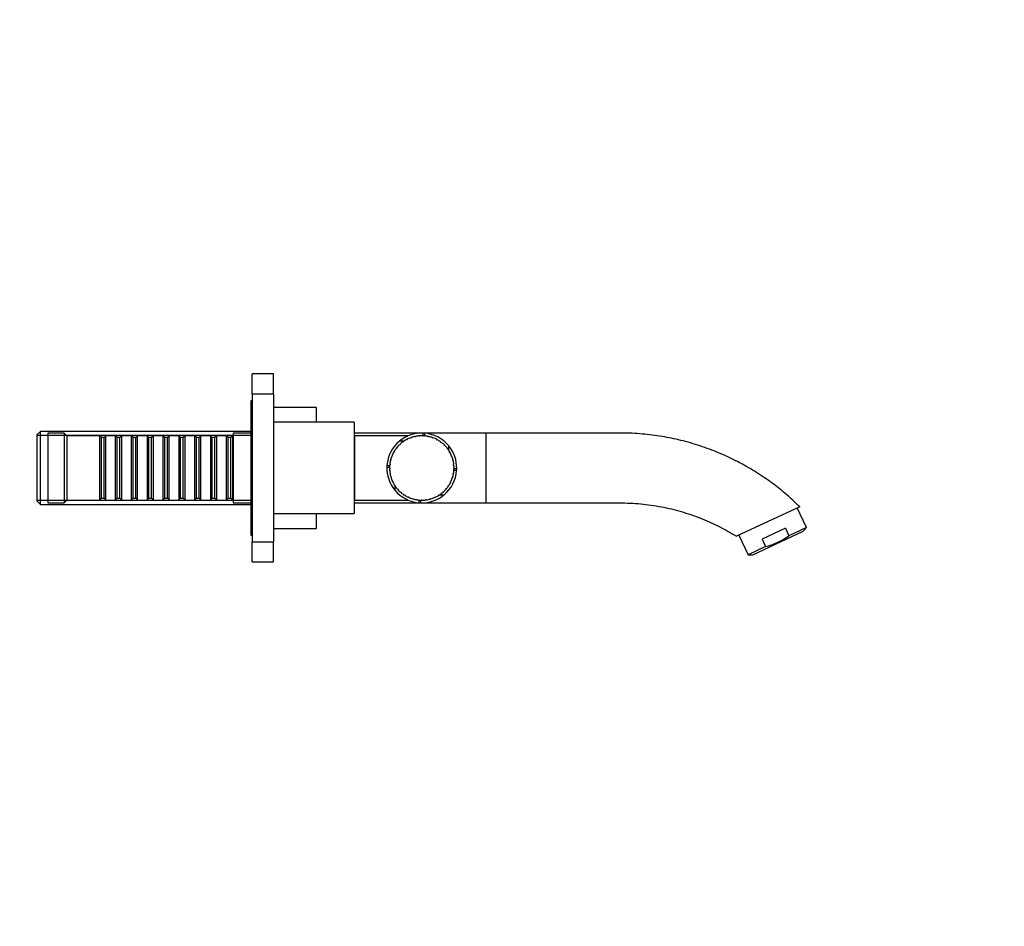
# Model space of a CAD drawing. Units: millimetres. Extents: x 0 to 1365, y 0 to 1363.
# Drawn here: x 998 to 1365, y 688 to 1026 of the extents above; entities that cross this region are included whole.
import ezdxf
from ezdxf import colors
from ezdxf.entities.mleader import LeaderData, LeaderLine
from ezdxf.math import Vec2, Vec3

# ---------------------------------------------------------------- set-up
doc = ezdxf.new("R2010")
doc.units = ezdxf.units.MM
doc.layers.add('DV5_Défaut', color=7, linetype='Continuous')
doc.layers.add('Défaut', color=7, linetype='Continuous')

# ---------------------------------------------------------------- blocks, each defined once
blk = doc.blocks.new('_DOT')
at = {"color": 0}
blk.add_line((0, 0), (-1, 0), dxfattribs=at)
at = {"color": 0, "const_width": 0.333}
blk.add_lwpolyline([(-0.1665, 0, 1), (0.1665, 0, 1)], format="xyb", close=True, dxfattribs=at)
blk = doc.blocks.new('SE4')
at = {"layer": 'DV5_Défaut', "color": 7, "linetype": 'Continuous'}
for p, q in [((1084.54, 886.5), (1084.54, 894)), ((1092.54, 894), (1084.54, 894)), ((1092.54, 886.5), (1092.54, 894)), ((1084.04, 884), (1084.04, 834)), ((1084.54, 884), (1084.04, 884)), ((1084.54, 886.5), (1084.54, 831.5)), ((1092.54, 886.5), (1084.54, 886.5)), ((1092.54, 886.5), (1092.54, 831.5)), ((1108.54, 881.5), (1092.54, 881.5)), ((1108.54, 876), (1108.54, 881.5)), ((1005.74, 872.6), (1004.54, 871.4)), ((1005.74, 845.4), (1005.74, 872.6)), ((1084.04, 872.6), (1005.74, 872.6)), ((1122.54, 876), (1092.54, 876)), ((1122.54, 876), (1122.54, 842)), ((1004.54, 846.6), (1004.54, 871.4)), ((1084.04, 871.06), (1004.54, 871.06)), ((1008.54, 872), (1008.54, 846)), ((1014.54, 872), (1008.54, 872)), ((1014.54, 872), (1014.54, 846)), ((1015.54, 871), (1014.54, 872)), ((1015.54, 871), (1015.54, 847)), ((1027.74, 871), (1015.54, 871)), ((1027.74, 871), (1027.74, 847)), ((1028.44, 870.3), (1027.74, 871)), ((1028.44, 847.7), (1028.44, 870.3)), ((1029.44, 870.3), (1028.44, 870.3)), ((1030.14, 871), (1029.44, 870.3)), ((1029.44, 847.7), (1029.44, 870.3)), ((1030.14, 847), (1030.14, 871)), ((1033.64, 871), (1030.14, 871)), ((1033.64, 871), (1033.64, 847)), ((1034.34, 870.3), (1033.64, 871)), ((1034.34, 847.7), (1034.34, 870.3)), ((1035.34, 870.3), (1034.34, 870.3)), ((1036.04, 871), (1035.34, 870.3)), ((1035.34, 847.7), (1035.34, 870.3)), ((1036.04, 847), (1036.04, 871)), ((1039.54, 871), (1036.04, 871)), ((1039.54, 871), (1039.54, 847)), ((1040.24, 870.3), (1039.54, 871)), ((1040.24, 847.7), (1040.24, 870.3)), ((1041.24, 870.3), (1040.24, 870.3)), ((1041.94, 871), (1041.24, 870.3)), ((1041.24, 847.7), (1041.24, 870.3)), ((1041.94, 847), (1041.94, 871)), ((1045.44, 871), (1041.94, 871)), ((1045.44, 871), (1045.44, 847)), ((1046.14, 870.3), (1045.44, 871)), ((1046.14, 847.7), (1046.14, 870.3)), ((1047.14, 870.3), (1046.14, 870.3)), ((1047.84, 871), (1047.14, 870.3)), ((1047.14, 847.7), (1047.14, 870.3)), ((1047.84, 847), (1047.84, 871)), ((1051.34, 871), (1047.84, 871)), ((1051.34, 871), (1051.34, 847)), ((1052.04, 870.3), (1051.34, 871)), ((1052.04, 847.7), (1052.04, 870.3)), ((1053.04, 870.3), (1052.04, 870.3)), ((1053.74, 871), (1053.04, 870.3)), ((1053.04, 847.7), (1053.04, 870.3)), ((1053.74, 847), (1053.74, 871)), ((1057.24, 871), (1053.74, 871)), ((1057.24, 871), (1057.24, 847)), ((1057.94, 870.3), (1057.24, 871)), ((1057.94, 847.7), (1057.94, 870.3)), ((1058.94, 870.3), (1057.94, 870.3)), ((1059.64, 871), (1058.94, 870.3)), ((1058.94, 847.7), (1058.94, 870.3)), ((1059.64, 847), (1059.64, 871)), ((1063.14, 871), (1059.64, 871)), ((1063.14, 871), (1063.14, 847)), ((1063.84, 870.3), (1063.14, 871)), ((1063.84, 847.7), (1063.84, 870.3)), ((1064.84, 870.3), (1063.84, 870.3)), ((1065.54, 871), (1064.84, 870.3)), ((1064.84, 847.7), (1064.84, 870.3)), ((1065.54, 847), (1065.54, 871)), ((1069.04, 871), (1065.54, 871)), ((1069.04, 871), (1069.04, 847)), ((1069.74, 870.3), (1069.04, 871)), ((1069.74, 847.7), (1069.74, 870.3)), ((1070.74, 870.3), (1069.74, 870.3)), ((1071.44, 871), (1070.74, 870.3)), ((1070.74, 847.7), (1070.74, 870.3)), ((1071.44, 847), (1071.44, 871)), ((1074.94, 871), (1071.44, 871)), ((1074.94, 871), (1074.94, 847)), ((1075.64, 870.3), (1074.94, 871)), ((1075.64, 847.7), (1075.64, 870.3)), ((1076.64, 870.3), (1075.64, 870.3)), ((1077.34, 871), (1076.64, 870.3)), ((1076.64, 847.7), (1076.64, 870.3)), ((1077.34, 847), (1077.34, 871)), ((1077.54, 871), (1077.34, 871)), ((1077.54, 872), (1077.54, 846)), ((1084.04, 872), (1077.54, 872)), ((1147.68, 872), (1122.54, 872)), ((1122.74, 871), (1122.74, 847)), ((1142.74, 871), (1122.74, 871)), ((1141.14, 869.02), (1139.46, 869.02)), ((1140.81, 868.8), (1140.88, 868.7)), ((1142.11, 869.46), (1142.05, 869.56)), ((1142.3, 869.56), (1142.11, 869.46)), ((1142.25, 869.67), (1142.3, 869.56)), ((1143.62, 870.14), (1143.58, 870.25)), ((1143.82, 870.22), (1143.62, 870.14)), ((1143.78, 870.33), (1143.82, 870.22)), ((1144.96, 871.7), (1144.96, 871.7)), ((1145.21, 870.61), (1145.18, 870.72)), ((1145.42, 870.65), (1145.21, 870.61)), ((1145.4, 870.77), (1145.42, 870.65)), ((1146.85, 870.85), (1146.84, 870.96)), ((1147.07, 870.86), (1146.85, 870.85)), ((1147.06, 870.98), (1147.07, 870.86)), ((1171.54, 872), (1148.03, 872)), ((1148.1, 871.99), (1148.1, 870.99)), ((1148.5, 870.85), (1148.51, 870.97)), ((1148.73, 870.84), (1148.5, 870.85)), ((1148.69, 871.96), (1148.69, 870.84)), ((1148.73, 870.96), (1148.73, 870.84)), ((1150.15, 870.63), (1150.17, 870.75)), ((1150.36, 870.59), (1150.15, 870.63)), ((1150.39, 870.7), (1150.36, 870.59)), ((1151.74, 870.18), (1151.78, 870.3)), ((1151.95, 870.11), (1151.74, 870.18)), ((1151.99, 870.22), (1151.95, 870.11)), ((1153.26, 869.52), (1153.32, 869.62)), ((1153.46, 869.41), (1153.26, 869.52)), ((1153.51, 869.52), (1153.46, 869.41)), ((1171.54, 872), (1171.54, 846)), ((1122.74, 868), (1122.54, 868)), ((1137.43, 865.13), (1137.53, 865.08)), ((1138.34, 866.26), (1138.24, 866.34)), ((1138.47, 866.44), (1138.34, 866.26)), ((1138.38, 866.51), (1138.47, 866.44)), ((1139.44, 867.5), (1139.36, 867.59)), ((1139.6, 867.65), (1139.44, 867.5)), ((1139.52, 867.74), (1139.6, 867.65)), ((1140.7, 868.57), (1140.63, 868.67)), ((1140.88, 868.7), (1140.7, 868.57)), ((1154.67, 868.65), (1154.74, 868.74)), ((1154.85, 868.52), (1154.67, 868.65)), ((1154.92, 868.61), (1154.85, 868.52)), ((1155.95, 867.59), (1156.03, 867.67)), ((1156.11, 867.43), (1155.95, 867.59)), ((1156.19, 867.52), (1156.11, 867.43)), ((1157.06, 866.36), (1157.16, 866.44)), ((1157.2, 866.19), (1157.06, 866.36)), ((1157.29, 866.26), (1157.2, 866.19)), ((1157.77, 865.59), (1157.77, 867.27)), ((1136.2, 861.81), (1136.08, 861.84)), ((1136.14, 862.05), (1136.25, 862.03)), ((1136.25, 862.03), (1136.2, 861.81)), ((1136.7, 863.39), (1136.59, 863.43)), ((1136.67, 863.64), (1136.78, 863.6)), ((1136.78, 863.6), (1136.7, 863.39)), ((1137.42, 864.88), (1137.32, 864.94)), ((1137.53, 865.08), (1137.42, 864.88)), ((1158, 864.99), (1158.1, 865.05)), ((1158.11, 864.8), (1158, 864.99)), ((1158.21, 864.86), (1158.11, 864.8)), ((1158.73, 863.51), (1158.84, 863.55)), ((1158.81, 863.3), (1158.73, 863.51)), ((1158.92, 863.35), (1158.81, 863.3)), ((1159.25, 861.93), (1159.37, 861.96)), ((1159.31, 861.72), (1159.25, 861.93)), ((1159.42, 861.75), (1159.31, 861.72)), ((1134.74, 859.35), (1135.74, 859.35)), ((1134.77, 859.95), (1135.78, 859.95)), ((1135.74, 858.74), (1135.86, 858.74)), ((1135.87, 858.52), (1135.75, 858.52)), ((1135.92, 860.18), (1135.8, 860.19)), ((1135.82, 860.41), (1135.94, 860.4)), ((1135.86, 858.74), (1135.87, 858.52)), ((1135.94, 860.4), (1135.92, 860.18)), ((1159.55, 860.3), (1159.67, 860.32)), ((1159.57, 860.08), (1159.55, 860.3)), ((1159.69, 860.09), (1159.57, 860.08)), ((1159.61, 858.42), (1159.62, 858.65)), ((1160.73, 858.64), (1159.61, 858.64)), ((1159.73, 858.42), (1159.61, 858.42)), ((1159.62, 858.65), (1159.73, 858.64)), ((1160.7, 858.05), (1159.7, 858.05)), ((1135.9, 857.07), (1136.01, 857.09)), ((1136.05, 856.87), (1135.93, 856.85)), ((1136.01, 857.09), (1136.05, 856.87)), ((1136.28, 855.44), (1136.39, 855.48)), ((1136.46, 855.27), (1136.35, 855.23)), ((1136.39, 855.48), (1136.46, 855.27)), ((1158.99, 855.18), (1159.06, 855.39)), ((1159.1, 855.14), (1158.99, 855.18)), ((1159.06, 855.39), (1159.17, 855.35)), ((1159.41, 856.78), (1159.45, 857)), ((1159.53, 856.76), (1159.41, 856.78)), ((1159.45, 857), (1159.57, 856.98)), ((1136.89, 853.88), (1136.99, 853.93)), ((1137.09, 853.73), (1136.98, 853.68)), ((1136.99, 853.93), (1137.09, 853.73)), ((1137.7, 852.42), (1137.8, 852.49)), ((1137.71, 852.43), (1137.71, 850.72)), ((1137.8, 852.49), (1137.93, 852.3)), ((1137.93, 852.3), (1137.83, 852.24)), ((1138.72, 851.09), (1138.8, 851.17)), ((1138.8, 851.17), (1138.95, 851)), ((1138.95, 851), (1138.86, 850.92)), ((1156.46, 850.93), (1156.61, 851.1)), ((1156.55, 850.85), (1156.46, 850.93)), ((1156.61, 851.1), (1156.7, 851.02)), ((1157.5, 852.22), (1157.62, 852.41)), ((1157.6, 852.16), (1157.5, 852.22)), ((1157.62, 852.41), (1157.72, 852.34)), ((1158.35, 853.65), (1158.45, 853.85)), ((1158.45, 853.6), (1158.35, 853.65)), ((1158.45, 853.85), (1158.55, 853.79)), ((1084.04, 846.94), (1004.54, 846.94)), ((1014.54, 846), (1015.54, 847)), ((1015.54, 847), (1027.74, 847)), ((1027.74, 847), (1028.44, 847.7)), ((1028.44, 847.7), (1029.44, 847.7)), ((1029.44, 847.7), (1030.14, 847)), ((1030.14, 847), (1033.64, 847)), ((1033.64, 847), (1034.34, 847.7)), ((1034.34, 847.7), (1035.34, 847.7)), ((1035.34, 847.7), (1036.04, 847)), ((1036.04, 847), (1039.54, 847)), ((1039.54, 847), (1040.24, 847.7)), ((1040.24, 847.7), (1041.24, 847.7)), ((1041.24, 847.7), (1041.94, 847)), ((1041.94, 847), (1045.44, 847)), ((1045.44, 847), (1046.14, 847.7)), ((1046.14, 847.7), (1047.14, 847.7)), ((1047.14, 847.7), (1047.84, 847)), ((1047.84, 847), (1051.34, 847)), ((1051.34, 847), (1052.04, 847.7)), ((1052.04, 847.7), (1053.04, 847.7)), ((1053.04, 847.7), (1053.74, 847)), ((1053.74, 847), (1057.24, 847)), ((1057.24, 847), (1057.94, 847.7)), ((1057.94, 847.7), (1058.94, 847.7)), ((1058.94, 847.7), (1059.64, 847)), ((1059.64, 847), (1063.14, 847)), ((1063.14, 847), (1063.84, 847.7)), ((1063.84, 847.7), (1064.84, 847.7)), ((1064.84, 847.7), (1065.54, 847)), ((1065.54, 847), (1069.04, 847)), ((1069.04, 847), (1069.74, 847.7)), ((1069.74, 847.7), (1070.74, 847.7)), ((1070.74, 847.7), (1071.44, 847)), ((1071.44, 847), (1074.94, 847)), ((1074.94, 847), (1075.64, 847.7)), ((1075.64, 847.7), (1076.64, 847.7)), ((1076.64, 847.7), (1077.34, 847)), ((1077.34, 847), (1077.54, 847)), ((1122.54, 850), (1122.74, 850)), ((1122.74, 847), (1142.74, 847)), ((1138.13, 850.24), (1138.13, 850.24)), ((1139.91, 849.91), (1139.98, 850)), ((1139.98, 850), (1140.15, 849.86)), ((1140.15, 849.86), (1140.07, 849.76)), ((1141.25, 848.91), (1141.31, 849.01)), ((1141.31, 849.01), (1141.5, 848.89)), ((1141.5, 848.89), (1141.43, 848.79)), ((1142.71, 848.1), (1142.76, 848.21)), ((1142.76, 848.21), (1142.96, 848.12)), ((1142.96, 848.12), (1142.92, 848.01)), ((1144.28, 847.51), (1144.31, 847.62)), ((1144.31, 847.62), (1144.53, 847.56)), ((1144.53, 847.56), (1144.49, 847.45)), ((1145.91, 847.14), (1145.93, 847.25)), ((1145.93, 847.25), (1146.15, 847.22)), ((1146.15, 847.22), (1146.13, 847.11)), ((1146.79, 846.03), (1146.79, 847.04)), ((1147.38, 846), (1147.38, 847)), ((1147.58, 847), (1147.58, 847.12)), ((1147.58, 847.12), (1147.8, 847.12)), ((1147.8, 847.12), (1147.8, 847)), ((1149.24, 847.21), (1149.46, 847.24)), ((1149.25, 847.09), (1149.24, 847.21)), ((1149.46, 847.24), (1149.47, 847.12)), ((1150.86, 847.53), (1151.07, 847.59)), ((1150.89, 847.42), (1150.86, 847.53)), ((1151.07, 847.59), (1151.11, 847.48)), ((1152.43, 848.08), (1152.63, 848.17)), ((1152.48, 847.97), (1152.43, 848.08)), ((1152.63, 848.17), (1152.68, 848.06)), ((1153.9, 848.84), (1154.09, 848.96)), ((1153.96, 848.74), (1153.9, 848.84)), ((1154.09, 848.96), (1154.15, 848.85)), ((1154.33, 848.97), (1156.01, 848.97)), ((1155.25, 849.79), (1155.42, 849.94)), ((1155.33, 849.7), (1155.25, 849.79)), ((1155.42, 849.94), (1155.5, 849.85)), ((1004.54, 846.6), (1005.74, 845.4)), ((1005.74, 845.4), (1084.04, 845.4)), ((1008.54, 846), (1014.54, 846)), ((1077.54, 846), (1084.04, 846)), ((1122.54, 846), (1147.45, 846)), ((1148.22, 846), (1171.54, 846)), ((1288.44, 844.55), (1264.88, 833.56)), ((1290.95, 836.79), (1287.53, 844.13)), ((1092.54, 842), (1122.54, 842)), ((1108.54, 836.5), (1108.54, 842)), ((1092.54, 836.5), (1108.54, 836.5)), ((1283.12, 836.55), (1274.43, 832.5)), ((1283.12, 836.55), (1284.42, 833.75)), ((1290.95, 836.79), (1284.42, 833.75)), ((1289.75, 835.45), (1290.95, 836.79)), ((1084.04, 834), (1084.54, 834)), ((1265.78, 833.98), (1269.2, 826.65)), ((1271, 826.71), (1289.75, 835.45)), ((1274.43, 832.5), (1275.73, 829.7)), ((1084.54, 831.5), (1092.54, 831.5)), ((1084.54, 824), (1084.54, 831.5)), ((1092.54, 824), (1092.54, 831.5)), ((1275.73, 829.7), (1269.2, 826.65)), ((1269.2, 826.65), (1271, 826.71)), ((1084.54, 824), (1092.54, 824))]:
    blk.add_line(p, q, dxfattribs=at)
for radius, start, end in [(13, 129.528, 175.7987), (13, 88.4272, 129.4871), (12, 118.3023, 125.2438), (12, 110.3023, 117.2438), (12, 102.3023, 109.2438), (13, 102.2975, 103.3032), (12, 94.3023, 101.2438), (12, 86.3023, 93.2438), (13, 85.7987, 88.4272), (13, 39.5291, 85.7987), (12, 78.3023, 85.2438), (12, 70.3023, 77.2438), (12, 62.3023, 69.2438), (12, 54.3023, 61.2438), (13, 50.9295, 51.694), (13, 47.6915, 48.674), (12, 142.3023, 149.2438), (12, 134.3023, 141.2438), (12, 126.3023, 133.2438), (12, 46.3023, 53.2438), (12, 38.3023, 45.2438), (12, 30.3023, 37.2438), (13, 358.4272, 39.5256), (12, 166.3023, 173.2438), (12, 158.3023, 165.2438), (12, 150.3023, 157.2438), (12, 22.3023, 29.2438), (12, 14.3023, 21.2438), (12, 6.3023, 13.2438), (13, 175.7987, 178.4272), (13, 178.4272, 219.4649), (12, 174.3023, 181.2438), (12, 182.3023, 189.2438), (13, 309.5285, 355.7987), (12, 350.3023, 357.2438), (12, 358.3023, 5.2438), (13, 355.7987, 358.4272), (12, 190.3023, 197.2438), (12, 198.3023, 205.2438), (12, 334.3023, 341.2438), (12, 342.3023, 349.2438), (13, 342.2975, 343.3032), (12, 206.3023, 213.2438), (13, 219.5285, 265.7987), (12, 214.3023, 221.2438), (12, 222.3023, 229.2438), (12, 310.3023, 317.2438), (12, 318.3023, 325.2438), (12, 326.3023, 333.2438), (13, 222.3417, 222.3449), (13, 227.6973, 228.6779), (12, 230.3023, 237.2438), (12, 238.3023, 245.2438), (12, 246.3023, 253.2438), (12, 254.3023, 261.2438), (12, 262.3023, 269.2438), (13, 268.4272, 309.4773), (12, 270.3023, 277.2438), (12, 278.3023, 285.2438), (12, 286.3023, 293.2438), (12, 294.3023, 301.2438), (12, 302.3023, 309.2438), (13, 317.6906, 318.6925), (13, 257.9824, 258.1662), (13, 265.7987, 268.4272)]:
    blk.add_arc((1147.74, 859), radius, start, end, dxfattribs=at)
for points, knots in [([(1288.44, 844.55), (1287.7, 845.27), (1286.41, 846.51), (1284.17, 848.53), (1281.84, 850.5), (1279.34, 852.48), (1276.68, 854.44), (1273.85, 856.37), (1270.98, 858.18), (1268.09, 859.86), (1265.2, 861.42), (1262.17, 862.92), (1259, 864.35), (1255.7, 865.69), (1252.26, 866.93), (1248.7, 868.07), (1245.13, 869.05), (1241.58, 869.88), (1238.06, 870.57), (1234.45, 871.14), (1230.74, 871.57), (1226.97, 871.87), (1223.14, 872.01), (1219.26, 871.99), (1215.31, 872), (1210.58, 872), (1205.03, 872), (1198.65, 872), (1192.09, 872), (1185.42, 872), (1178.41, 872), (1174.12, 872), (1171.54, 872)], [0, 0, 0, 0, 0.022803, 0.046561, 0.071274, 0.096944, 0.123569, 0.151151, 0.179688, 0.205443, 0.23193, 0.259149, 0.287101, 0.315787, 0.345204, 0.375354, 0.406236, 0.43453, 0.463411, 0.49288, 0.522937, 0.553581, 0.58425, 0.615489, 0.647297, 0.679671, 0.729804, 0.781239, 0.833976, 0.888015, 0.943356, 1, 1, 1, 1]), ([(1171.54, 846), (1174.8, 846), (1180.24, 846), (1189.13, 846), (1197.64, 846), (1206.04, 846), (1214.26, 845.98), (1221.01, 846.05), (1226.32, 845.89), (1230.23, 845.56), (1234.08, 845.06), (1237.86, 844.38), (1241.57, 843.53), (1245.19, 842.53), (1248.73, 841.37), (1252.16, 840.07), (1255.51, 838.63), (1258.72, 837.08), (1261.91, 835.36), (1263.78, 834.23), (1264.88, 833.56)], [0, 0, 0, 0, 0.092886, 0.184036, 0.27345, 0.361127, 0.447069, 0.531274, 0.572721, 0.613734, 0.654313, 0.694459, 0.73417, 0.773448, 0.812291, 0.8507, 0.888675, 0.926217, 0.963325, 1, 1, 1, 1]), ([(1275.73, 829.7), (1276.51, 829.91), (1277.28, 830.15), (1278.8, 830.69), (1279.54, 831), (1281.71, 832.01), (1283.09, 832.83), (1284.42, 833.75)], [0, 0, 0, 0, 0.25, 0.25, 0.5, 0.5, 1, 1, 1, 1])]:
    blk.add_open_spline(points, degree=3, knots=knots, dxfattribs=at)

msp = doc.modelspace()

# ---------------------------------------------------------------- block references
at = {"layer": 'Défaut'}
msp.add_blockref('SE4', (0, 0), dxfattribs=at)

# ---------------------------------------------------------------- leaders
at = {"layer": 'Défaut', "color": 7, "linetype": 'Continuous'}
ml = msp.add_multileader_mtext('Standard', dxfattribs=at)
ml.set_content('{\\pxsm0.9;\\fSolid Edge ISO|b1||i0||c0|p34;\\W1.;04/07/2016\\P}', color=256)
ml.set_leader_properties()
ml.set_arrow_properties(name='DOT')
ml.build(insert=Vec2(0, 0))
ml.multileader.update_dxf_attribs({"leader_type": 0, "dogleg_length": 0, "arrow_head_size": 12})
ctx = ml.context
ctx.base_point, ctx.char_height, ctx.arrow_head_size, ctx.landing_gap_size = Vec3(1277.08, 1356.31), 12, 12, 4.2
notes = []
notes.append((ctx, [(0, (0, 0, 0), (0, 0), (1, 0), 1, [])]))
ctx.mtext.insert = Vec3(1279.08, 1362.43)
for ctx, leaders in notes:
    for number, flags, end, landing, length, lines in leaders:
        leader = LeaderData()
        leader.index, (leader.has_last_leader_line, leader.has_dogleg_vector, leader.attachment_direction) = number, flags
        leader.last_leader_point, leader.dogleg_vector, leader.dogleg_length = Vec3(end), Vec3(landing), length
        for number, points, colour, breaks in lines:
            line = LeaderLine()
            line.index, line.vertices, line.color, line.breaks = number, Vec3.list(points), colors.encode_raw_color(colour), breaks
            leader.lines.append(line)
        ctx.leaders.append(leader)

doc.saveas('drawing.dxf')
